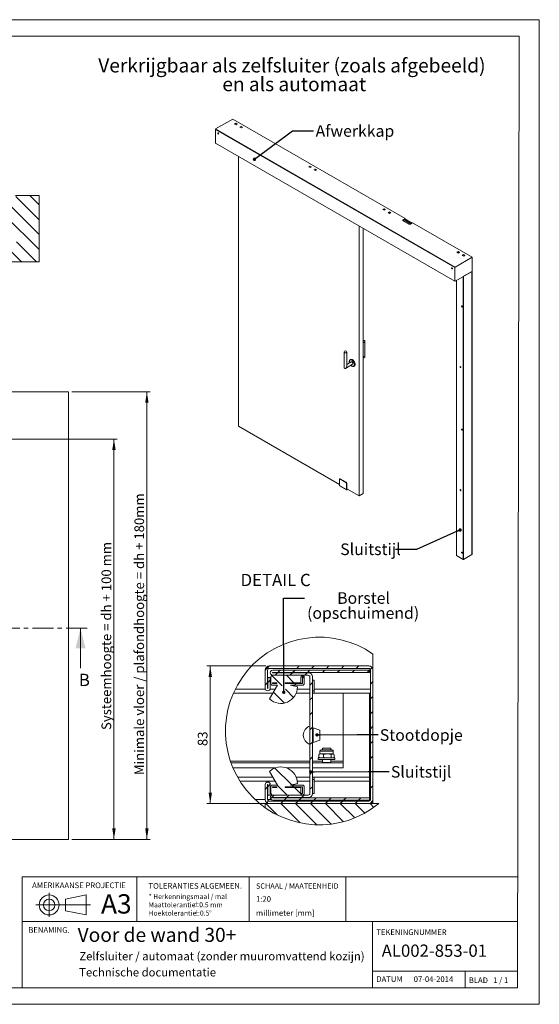
# Model space of a CAD drawing. Units: millimetres. Extents: x 0 to 420, y -6 to 297.
# Drawn here: x 263 to 420, y 0 to 297 of the extents above; entities that cross this region are included whole.
import ezdxf

# ---------------------------------------------------------------- set-up
doc = ezdxf.new("R2010")
doc.units = ezdxf.units.MM
doc.linetypes.add('CENTER', pattern=[10.16, 6.35, -1.27, 1.27, -1.27])
doc.linetypes.add('CENTERX2', pattern=[20.32, 12.7, -2.54, 2.54, -2.54])
doc.styles.add('SLDTEXTSTYLE0', font='TXT', dxfattribs={"width": 0.75})
doc.styles.add('SLDTEXTSTYLE1', font='TXT', dxfattribs={"width": 0.7})
doc.styles.add('SLDTEXTSTYLE2', font='TXT', dxfattribs={"width": 0.616667})
doc.dimstyles.new('SLDDIMSTYLE0', dxfattribs={"dimtxt": 0, "dimasz": 1.016, "dimexe": 0, "dimexo": 0.0625, "dimgap": 0, "dimtad": 0, "dimtih": 1, "dimtoh": 1, "dimdec": 0, "dimrnd": 1e-09, "dimzin": 0, "dimdsep": 46, "dimtxsty": 'Standard', "dimblk1": 'DOT', "dimblk2": 'DOT', "dimsah": 1, "dimcen": 0.09, "dimadec": 0, "dimazin": 0, "dimtfac": 1.016, "dimtdec": 0, "dimtofl": 0, "dimtmove": 0, "dimatfit": 3, "dimldrblk": 'DOT', "dimfxl": 0, "dimfrac": 2, "dimtolj": 1, "dimtzin": 0, "dimarcsym": 0})
doc.dimstyles.new('SLDDIMSTYLE1', dxfattribs={"dimtxt": 2.910417, "dimasz": 3.302, "dimexe": 0, "dimexo": 0.0625, "dimgap": 0.727604, "dimtad": 1, "dimdec": 1, "dimlfac": 20, "dimrnd": 1e-09, "dimzin": 12, "dimdsep": 46, "dimtxsty": 'SLDTEXTSTYLE0', "dimsah": 1, "dimcen": 0.09, "dimadec": 0, "dimazin": 3, "dimtfac": 1, "dimtdec": 1, "dimtofl": 0, "dimtmove": 0, "dimatfit": 3, "dimfxl": 0, "dimfrac": 2, "dimtolj": 1, "dimtzin": 12, "dimarcsym": 0})
doc.dimstyles.new('SLDDIMSTYLE7', dxfattribs={"dimtxt": 2.910417, "dimasz": 3.302, "dimexe": 0, "dimexo": 0.0625, "dimgap": 0.727604, "dimtad": 1, "dimdec": 0, "dimlfac": 2, "dimrnd": 1e-09, "dimzin": 12, "dimdsep": 46, "dimtxsty": 'SLDTEXTSTYLE0', "dimsah": 1, "dimcen": 0.09, "dimadec": 0, "dimazin": 3, "dimtfac": 1, "dimtdec": 0, "dimtofl": 0, "dimtmove": 0, "dimatfit": 3, "dimfxl": 0, "dimfrac": 2, "dimtolj": 1, "dimtzin": 12, "dimarcsym": 0})

# ---------------------------------------------------------------- blocks, each defined once
blk = doc.blocks.new('SW_NOTE_0')
at = {"color": 0, "linetype": 'Continuous', "lineweight": 0, "char_height": 4.2333, "attachment_point": 2, "style": 'SLDTEXTSTYLE0'}
for s, insert in [('Verkrijgbaar als zelfsluiter (zoals afgebeeld)', (58.47, 5.46)), ('en als automaat', (59.18, -0.19))]:
    blk.add_mtext(s, dxfattribs=dict(at, insert=insert))
blk = doc.blocks.new('SW_NOTE_1')
at = {"color": 0, "linetype": 'Continuous', "lineweight": 0, "char_height": 1.5, "attachment_point": 1, "style": 'SLDTEXTSTYLE1'}
for s, insert in [('* Herkenningsmaal / mal', (0, 1.93)), ('Maattolerantie', (0, -0.57)), ('Hoektolerantie', (0, -3.07)), ('%%p', (13.34, -0.57)), ('%%p', (13.55, -3.07)), ('0.5 mm', (15.28, -0.57)), ('0.5', (15.5, -3.07)), ('%%d', (18.28, -3.07))]:
    blk.add_mtext(s, dxfattribs=dict(at, insert=insert))
blk = doc.blocks.new('_DOT')
at = {"color": 0, "linetype": 'ByBlock', "lineweight": -2}
blk.add_line((-0.5, 0), (-1, 0), dxfattribs=at)
at = {"color": 0, "linetype": 'ByBlock', "const_width": 0.5}
blk.add_lwpolyline([(-0.25, 0, 1), (0.25, 0, 1)], format="xyb", close=True, dxfattribs=at)
blk = doc.blocks.new('_D')
at = {"color": 7, "linetype": 'Continuous', "lineweight": 0}
for p, q in [((259.81, 170.51), (292.79, 170.51)), ((291.79, 170.51), (291.79, 49.76)), ((279.06, 49.76), (292.79, 49.76))]:
    blk.add_line(p, q, dxfattribs=at)
for points in [[(291.79, 170.51), (291.28, 167.2), (292.3, 167.2)], [(291.79, 49.76), (292.3, 53.06), (291.28, 53.06)]]:
    blk.add_solid(points, dxfattribs=at)
at = {"color": 7, "linetype": 'Continuous', "lineweight": 0, "insert": (288.04, 82.74, -59.11), "char_height": 2.9104, "attachment_point": 1, "rotation": 90, "style": 'SLDTEXTSTYLE0'}
blk.add_mtext('Systeemhoogte = dh + 100 mm', dxfattribs=at)
blk = doc.blocks.new('_D_1')
at = {"color": 7, "linetype": 'Continuous', "lineweight": 0}
for p, q in [((279.06, 184.76), (302.71, 184.76)), ((301.71, 49.76), (301.71, 184.76)), ((279.06, 49.76), (302.71, 49.76))]:
    blk.add_line(p, q, dxfattribs=at)
for points in [[(301.71, 184.76), (301.21, 181.45), (302.22, 181.45)], [(301.71, 49.76), (302.22, 53.06), (301.21, 53.06)]]:
    blk.add_solid(points, dxfattribs=at)
at = {"color": 7, "linetype": 'Continuous', "lineweight": 0, "insert": (297.96, 69.12, -59.11), "char_height": 2.9104, "attachment_point": 1, "rotation": 90, "style": 'SLDTEXTSTYLE0'}
blk.add_mtext('Minimale vloer / plafondhoogte = dh + 180mm', dxfattribs=at)
blk = doc.blocks.new('SW_HATCH_1')
at = {"color": 0, "linetype": 'Continuous', "lineweight": 0}
for p, q in [((-19.17, 36.28), (-19.69, 35.77)), ((-15.18, 35.78), (-15.48, 35.48)), ((-14.68, 36.28), (-14.98, 35.98)), ((-10.69, 35.78), (-10.99, 35.48)), ((-10.19, 36.28), (-10.49, 35.98)), ((-18.99, 34.33), (-18.62, 33.96)), ((-18.36, 33.7), (-16.73, 32.07)), ((-15.5, 35.46), (-15.8, 35.16)), ((-15.33, 35.16), (-14.99, 34.82)), ((-6.69, 35.3), (-6.99, 35)), ((-145.73, 31.88), (-146.24, 31.37)), ((-141.24, 31.88), (-146.24, 26.88)), ((-137.52, 31.11), (-144.75, 23.88)), ((-129.38, 31.88), (-132.2, 29.07)), ((-124.89, 31.88), (-131.59, 25.18)), ((-120.4, 31.88), (-128.4, 23.88)), ((-115.91, 31.88), (-123.91, 23.88)), ((-111.42, 31.88), (-119.42, 23.88)), ((-108.48, 30.33), (-114.93, 23.88)), ((-13.99, 32.49), (-14.29, 32.19)), ((-6.69, 30.81), (-6.99, 30.51)), ((-136.91, 27.23), (-140.26, 23.88)), ((-13.99, 28), (-14.29, 27.7)), ((-107.87, 26.45), (-110.44, 23.88)), ((-17.74, 24.1), (-15.79, 22.15)), ((-6.69, 26.32), (-6.99, 26.02)), ((-120.42, 22.88), (-120.72, 22.58)), ((-116.06, 21.1), (-115.9, 20.94)), ((-113.79, 23.32), (-112.43, 21.97)), ((-111.8, 22.53), (-112.1, 22.23)), ((-111.55, 22.77), (-111.78, 22.55)), ((-18.98, 20.85), (-18.84, 20.71)), ((-15.54, 21.9), (-15.34, 21.7)), ((-15.19, 21.55), (-14.99, 21.35)), ((-13.99, 23.51), (-14.29, 23.21)), ((-6.69, 21.83), (-6.99, 21.53)), ((-191.21, 19.68), (-186.01, 14.48)), ((-186.72, 19.68), (-183.76, 16.72)), ((-175.89, 19.68), (-155.89, -0.32)), ((-171.4, 19.68), (-151.4, -0.32)), ((-166.91, 19.68), (-146.91, -0.32)), ((-162.42, 19.68), (-142.42, -0.32)), ((-157.93, 19.68), (-137.93, -0.32)), ((-153.44, 19.68), (-137.92, 4.16)), ((-148.95, 19.68), (-138.62, 9.35)), ((-144.46, 19.68), (-136.37, 11.59)), ((-139.97, 19.68), (-134.94, 14.65)), ((-128.11, 19.68), (-111.48, 3.05)), ((-123.62, 19.68), (-111.48, 7.54)), ((-119.13, 19.68), (-111.48, 12.03)), ((-118.18, 20.64), (-118.48, 20.34)), ((-115.7, 20.74), (-114.94, 19.98)), ((-114.34, 19.98), (-114.64, 19.68)), ((-114.64, 19.68), (-111.48, 16.52)), ((-17.51, 19.98), (-17.81, 19.68)), ((-17.81, 19.68), (-2.35, 4.22)), ((-17.11, 20.38), (-17.41, 20.08)), ((-16.79, 20.7), (-17.09, 20.4)), ((-13.02, 19.98), (-13.32, 19.68)), ((-13.32, 19.68), (-3.6, 9.96)), ((-12.62, 20.38), (-12.92, 20.08)), ((-8.53, 19.98), (-8.83, 19.68)), ((-8.83, 19.68), (-4.45, 15.3)), ((-8.13, 20.38), (-8.43, 20.08)), ((-4.34, 19.68), (-2.2, 17.55)), ((3.01, 19.44), (10.07, 12.38)), ((7.26, 19.68), (10.07, 16.87)), ((-191.21, 15.19), (-183.06, 7.05)), ((-180.34, 15.15), (-164.87, -0.32)), ((-178.09, 17.39), (-160.38, -0.32)), ((-130.38, 17.46), (-112.6, -0.32)), ((-19.69, 17.07), (-4.6, 1.98)), ((1.61, 16.36), (10.07, 7.89)), ((-130.18, 12.78), (-117.09, -0.32)), ((-19.69, 12.58), (-6.79, -0.32)), ((-0.23, 13.7), (10.07, 3.4)), ((-191.21, 10.7), (-183.91, 3.4)), ((-179.1, 9.42), (-169.36, -0.32)), ((-132.43, 10.53), (-121.58, -0.32)), ((-191.21, 6.21), (-186.15, 1.16)), ((-133.36, 6.97), (-126.07, -0.32)), ((-19.69, 8.09), (-11.28, -0.32)), ((-178.24, 4.07), (-173.85, -0.32)), ((-19.69, 3.6), (-15.77, -0.32)), ((1.46, 3.03), (4.81, -0.32)), ((3.24, 5.74), (9.3, -0.32)), ((-191.21, 1.72), (-189.17, -0.32)), ((-180.48, 1.83), (-178.34, -0.32)), ((-132.52, 1.65), (-130.56, -0.32)), ((0, 0), (0.32, -0.32))]:
    blk.add_line(p, q, dxfattribs=at)
blk = doc.blocks.new('SW_HATCH_2')
at = {"color": 0, "linetype": 'Continuous', "lineweight": 0}
for p, q in [((0, 0), (-1.29, -1.29)), ((8.98, 0), (8.23, -0.75)), ((13.47, 0), (12.72, -0.75)), ((17.96, 0), (17.21, -0.75)), ((22.45, 0), (21.7, -0.75)), ((26.94, 0), (26.19, -0.75)), ((0.7, -2.88), (3.82, -6)), ((2.44, -2.05), (1.69, -2.8)), ((3.24, -1.25), (2.49, -2)), ((3.82, -0.67), (3.74, -0.75)), ((5.11, -2.8), (7.36, -5.05)), ((6.93, -2.05), (6.18, -2.8)), ((7.73, -1.25), (6.98, -2)), ((9.6, -2.8), (10.46, -3.66)), ((11.42, -2.05), (10.67, -2.8)), ((12.22, -1.25), (11.47, -2)), ((16.71, -1.25), (15.96, -2)), ((21.2, -1.25), (20.45, -2)), ((25.69, -1.25), (24.94, -2)), ((30.18, -1.25), (29.43, -2)), ((30.95, -0.48), (30.41, -1.02)), ((-0.54, -5.03), (-1.29, -5.78)), ((0.26, -4.23), (-0.49, -4.98)), ((7.61, -5.3), (8.11, -5.8)), ((12.96, -5), (12.21, -5.75)), ((31.21, -4.71), (30.46, -5.46)), ((1.22, -7.89), (4.52, -11.19)), ((4.82, -7), (7.31, -9.49)), ((12.96, -9.49), (12.21, -10.24)), ((31.21, -9.2), (30.46, -9.95)), ((12.96, -13.98), (12.21, -14.73)), ((31.21, -13.69), (30.46, -14.44)), ((12.96, -18.47), (12.21, -19.22)), ((31.21, -18.18), (30.46, -18.93)), ((12.96, -22.96), (12.21, -23.71)), ((31.21, -22.67), (30.46, -23.42)), ((12.96, -27.45), (12.21, -28.2)), ((31.21, -27.16), (30.46, -27.91)), ((1.67, -30.78), (6.74, -35.86)), ((12.47, -32.43), (12.21, -32.69)), ((-0.54, -36.46), (-1.29, -37.21)), ((0.26, -35.66), (-0.49, -36.41)), ((0.48, -38.58), (0.83, -38.93)), ((2.34, -35.95), (5.34, -38.95)), ((6.83, -35.95), (7.33, -36.45)), ((7.58, -36.7), (9.83, -38.95)), ((12.96, -36.43), (12.21, -37.18)), ((31.21, -36.14), (30.46, -36.89)), ((-1.09, -41.5), (2.31, -44.89)), ((-0.28, -40.69), (-0.82, -41.23)), ((1.46, -38.95), (0.31, -40.1)), ((4.15, -40.75), (3.4, -41.5)), ((3.4, -41.5), (9.22, -47.32)), ((5.15, -39.75), (4.4, -40.5)), ((5.95, -38.95), (5.2, -39.7)), ((8.64, -40.75), (7.89, -41.5)), ((7.89, -41.5), (14.31, -47.91)), ((9.64, -39.75), (8.89, -40.5)), ((10.44, -38.95), (9.69, -39.7)), ((13.13, -40.75), (12.38, -41.5)), ((12.38, -41.5), (18.58, -47.7)), ((14.13, -39.75), (13.38, -40.5)), ((17.62, -40.75), (16.87, -41.5)), ((16.87, -41.5), (22.34, -46.97)), ((18.62, -39.75), (17.87, -40.5)), ((22.11, -40.75), (21.36, -41.5)), ((21.36, -41.5), (25.7, -45.84)), ((23.11, -39.75), (22.36, -40.5)), ((26.6, -40.75), (25.85, -41.5)), ((25.85, -41.5), (28.74, -44.39)), ((27.6, -39.75), (26.85, -40.5)), ((30.34, -41.5), (31.5, -42.65)), ((31.12, -40.72), (30.43, -41.41))]:
    blk.add_line(p, q, dxfattribs=at)
blk = doc.blocks.new('_D_12')
at = {"color": 7, "linetype": 'Continuous', "lineweight": 0}
for p, q in [((337.61, 102.05), (319.82, 102.05)), ((320.82, 102.05), (320.82, 60.55)), ((336.36, 60.55), (319.82, 60.55))]:
    blk.add_line(p, q, dxfattribs=at)
for points in [[(320.82, 102.05), (320.32, 98.75), (321.33, 98.75)], [(320.82, 60.55), (321.33, 63.85), (320.32, 63.85)]]:
    blk.add_solid(points, dxfattribs=at)
at = {"color": 7, "linetype": 'Continuous', "lineweight": 0, "insert": (317.07, 77.89, 993.39), "char_height": 2.91, "attachment_point": 1, "rotation": 90, "style": 'SLDTEXTSTYLE0'}
blk.add_mtext('83', dxfattribs=at)
blk = doc.blocks.new('SW_NOTE_5')
at = {"color": 0, "linetype": 'Continuous', "lineweight": 0, "char_height": 3.5, "attachment_point": 2, "style": 'SLDTEXTSTYLE0'}
for s, insert in [('Borstel', (17.78, 1.76)), ('(opschuimend)', (17.64, -2.76))]:
    blk.add_mtext(s, dxfattribs=dict(at, insert=insert))

msp = doc.modelspace()

# ---------------------------------------------------------------- linework, layer by layer
at = {"color": 7, "linetype": 'Continuous', "lineweight": 0}
for p, q in [((420.0003, 296.9972), (-0.0072, 296.9972)), ((420.0003, 296.9972), (420.0003, 0.0005)), ((413.9178, 291.9972), (6.0928, 291.9972)), ((413.9178, 291.9972), (413.4455, 5.0005)), ((281.701, 101.4249), (281.701, 113.4249)), ((380.9584, 38.4428), (264.0801, 38.4428)), ((264.0801, 38.4428), (264.0801, 4.9427)), ((298.6648, 38.4428), (298.6648, 25.0005)), ((332.5377, 38.385), (332.5377, 24.9428)), ((361.6697, 38.4428), (361.6697, 25.0005)), ((413.5005, 38.4428), (380.9584, 38.4428)), ((283.3775, 32.9797), (277.2318, 31.7116)), ((283.3775, 32.9797), (283.3775, 26.9673)), ((272.2465, 29.9735), (268.2192, 29.9735)), ((277.2318, 31.7116), (277.2318, 28.2354)), ((283.3775, 26.9673), (277.2318, 28.2354)), ((413.4784, 25.0005), (264.0801, 25.0005)), ((369.6793, 25.0005), (369.6793, 5.0005)), ((413.4537, 10.0005), (369.6793, 10.0005)), ((397.6793, 10.0005), (397.6793, 5.0005)), ((413.4455, 5.0005), (6.0928, 5.0005)), ((420.0003, 0.0005), (-0.0072, 0.0005))]:
    msp.add_line(p, q, dxfattribs=at)
at = {"color": 7, "linetype": 'Continuous', "lineweight": 15}
for p, q in [((327.6234, 267.0132), (322.4486, 264.0259)), ((379.5475, 237.038), (327.6234, 267.0132)), ((328.5394, 265.7422), (328.1698, 265.5288)), ((328.1698, 265.5288), (328.5876, 265.2876)), ((328.6076, 265.2991), (328.2039, 265.5322)), ((328.5394, 265.6865), (328.238, 265.5125)), ((328.9572, 265.501), (328.5394, 265.7422)), ((328.5394, 265.6865), (328.5394, 265.7422)), ((328.909, 265.4731), (328.5394, 265.6865)), ((328.5876, 265.2876), (328.9572, 265.501)), ((330.1465, 264.8145), (329.7768, 264.6011)), ((329.7768, 264.6011), (330.1947, 264.3599)), ((330.2146, 264.3714), (329.8109, 264.6044)), ((330.1465, 264.7588), (329.845, 264.5848)), ((330.5643, 264.5732), (330.1465, 264.8145)), ((330.1465, 264.7588), (330.1465, 264.8145)), ((330.5161, 264.5454), (330.1465, 264.7588)), ((330.1947, 264.3599), (330.5643, 264.5732)), ((322.3683, 263.8867), (394.5253, 222.2313)), ((322.3683, 263.8867), (322.3683, 259.7112)), ((322.4486, 264.0259), (394.6057, 222.3705)), ((322.3683, 259.7112), (322.3924, 259.6973)), ((322.3924, 259.7901), (322.3924, 259.6973)), ((322.3924, 259.7901), (394.5253, 218.1486)), ((322.4395, 259.7245), (322.3924, 259.6973)), ((322.4159, 259.7381), (394.5489, 218.0966)), ((329.3429, 174.3459), (329.3429, 255.7392)), ((350.5079, 252.6333), (350.8775, 252.8467)), ((350.9258, 252.3921), (350.5079, 252.6333)), ((350.9457, 252.4036), (350.542, 252.6366)), ((350.5761, 252.617), (350.8775, 252.791)), ((350.8775, 252.8467), (351.2954, 252.6054)), ((350.8775, 252.791), (350.8775, 252.8467)), ((350.8775, 252.791), (351.2472, 252.5776)), ((351.2954, 252.6054), (350.9258, 252.3921)), ((352.115, 251.7055), (352.4846, 251.9189)), ((352.5328, 251.4643), (352.115, 251.7055)), ((352.5528, 251.4759), (352.1491, 251.7089)), ((352.1832, 251.6892), (352.4846, 251.8632)), ((352.4846, 251.9189), (352.9024, 251.6777)), ((352.4846, 251.8632), (352.4846, 251.9189)), ((352.4846, 251.8632), (352.8542, 251.6499)), ((352.9024, 251.6777), (352.5328, 251.4643)), ((269.2285, 243.9476), (262.0653, 243.9476)), ((269.2285, 223.9476), (269.2285, 243.9476)), ((373.2157, 239.9511), (372.8461, 239.7377)), ((372.8461, 239.7377), (373.2639, 239.4965)), ((373.2839, 239.508), (372.8802, 239.7411)), ((373.2157, 239.8954), (372.9143, 239.7214)), ((373.6335, 239.7099), (373.2157, 239.9511)), ((373.2157, 239.8954), (373.2157, 239.9511)), ((373.5853, 239.6821), (373.2157, 239.8954)), ((373.2639, 239.4965), (373.6335, 239.7099)), ((374.8228, 239.0234), (374.4531, 238.81)), ((374.4531, 238.81), (374.871, 238.5688)), ((374.8909, 238.5803), (374.4872, 238.8134)), ((374.8228, 238.9677), (374.5213, 238.7937)), ((375.2406, 238.7822), (374.8228, 239.0234)), ((374.8228, 238.9677), (374.8228, 239.0234)), ((375.1924, 238.7543), (374.8228, 238.9677)), ((374.871, 238.5688), (375.2406, 238.7822)), ((365.6625, 234.7723), (365.6625, 153.3791)), ((378.969, 236.5741), (378.8419, 236.5008)), ((378.969, 236.6298), (378.8437, 236.5575)), ((379.5475, 237.038), (378.9047, 236.6669)), ((379.5475, 236.9823), (378.9047, 236.6113)), ((378.9047, 236.6113), (378.9047, 236.6669)), ((378.9047, 236.4443), (380.7689, 235.3681)), ((378.969, 236.5741), (378.969, 236.6298)), ((381.2189, 235.5536), (379.3547, 236.6298)), ((379.3547, 236.5741), (379.3547, 236.6298)), ((381.2189, 235.498), (379.3547, 236.5741)), ((381.686, 235.6749), (379.4844, 236.9459)), ((379.5475, 236.9823), (379.5475, 237.038)), ((381.1546, 235.3681), (381.7974, 235.7392)), ((381.2189, 235.498), (381.2189, 235.5536)), ((399.7804, 225.3578), (381.7974, 235.7392)), ((366.9482, 234.0301), (366.9482, 154.1213)), ((395.1842, 226.8422), (395.5538, 227.0556)), ((395.6021, 226.601), (395.1842, 226.8422)), ((395.622, 226.6125), (395.2183, 226.8456)), ((395.2524, 226.8259), (395.5538, 226.9999)), ((395.5538, 227.0556), (395.9717, 226.8144)), ((395.5538, 226.9999), (395.5538, 227.0556)), ((395.5538, 226.9999), (395.9235, 226.7865)), ((395.9717, 226.8144), (395.6021, 226.601)), ((396.7913, 225.9145), (397.1609, 226.1278)), ((397.2091, 225.6732), (396.7913, 225.9145)), ((397.2291, 225.6848), (396.8254, 225.9178)), ((396.8595, 225.8982), (397.1609, 226.0722)), ((397.1609, 226.1278), (397.5787, 225.8866)), ((397.1609, 226.0722), (397.1609, 226.1278)), ((397.1609, 226.0722), (397.5305, 225.8588)), ((397.5787, 225.8866), (397.2091, 225.6732)), ((259.2969, 223.9476), (269.2285, 223.9476)), ((394.6057, 222.3705), (399.7804, 225.3578)), ((399.7804, 225.3578), (399.7804, 221.0895)), ((394.5253, 218.1486), (394.5253, 222.2313)), ((399.7804, 221.0895), (394.6057, 218.1022)), ((399.684, 221.0339), (397.177, 219.5866)), ((399.684, 135.6682), (399.684, 221.0339)), ((399.7173, 135.7146), (399.7173, 221.0531)), ((395.0545, 218.3613), (395.0545, 135.3806)), ((397.177, 219.5866), (397.177, 134.221)), ((367.4537, 195.2128), (367.4537, 199.9028)), ((361.1715, 196.7485), (361.1715, 192.0585)), ((361.9897, 192.5309), (361.9897, 196.7485)), ((361.5805, 191.8223), (363.7136, 193.0537)), ((363.3045, 193.7623), (361.9897, 193.0032)), ((363.0676, 194.4627), (362.9448, 194.3731)), ((366.9482, 194.921), (367.4537, 195.2128)), ((364.0627, 192.4367), (364.2016, 192.4982)), ((128.0621, 184.7562), (278.0621, 184.7562)), ((278.0621, 184.7562), (278.0621, 49.7562)), ((359.756, 156.7888), (329.3429, 174.3459)), ((359.756, 158.3737), (359.756, 156.5179)), ((359.8995, 158.5334), (359.8031, 158.4778)), ((360.0131, 158.5222), (359.9167, 158.4665)), ((361.6845, 157.446), (359.9167, 158.4665)), ((361.7809, 157.5017), (360.0131, 158.5222)), ((361.6845, 157.446), (361.7809, 157.5017)), ((361.8452, 155.3119), (359.756, 156.5179)), ((359.8031, 156.4139), (361.8923, 155.2078)), ((361.9416, 157.2233), (361.8452, 157.1677)), ((361.8452, 157.1677), (361.8452, 155.3119)), ((361.8452, 155.3119), (361.9416, 155.3675)), ((361.9416, 157.2233), (361.9416, 155.3675)), ((365.6625, 153.3791), (361.9416, 155.5271)), ((362.0059, 155.3304), (362.1441, 155.4102)), ((362.0059, 155.2191), (362.2405, 155.3545)), ((362.0059, 155.3304), (362.0059, 155.2191)), ((366.9482, 154.1213), (365.6625, 153.3791)), ((395.0878, 135.3343), (397.0163, 134.221)), ((397.177, 134.221), (399.684, 135.6682)), ((369.8645, 100.8029), (369.8645, 105.6562)), ((368.6145, 102.0529), (338.6145, 102.0529)), ((368.6145, 101.3029), (338.6145, 101.3029)), ((337.3645, 100.8029), (337.3645, 95.3279)), ((338.1145, 100.8029), (338.1145, 95.3279)), ((338.1645, 98.5529), (338.1645, 95.3279)), ((338.1645, 98.5529), (338.9145, 98.5529)), ((338.9145, 98.5529), (338.9145, 95.3279)), ((339.1146, 98.7529), (339.1146, 96.7529)), ((348.6145, 99.2529), (339.6145, 99.2529)), ((339.6396, 100.8029), (368.8646, 100.8029)), ((339.6396, 100.0529), (368.8646, 100.0529)), ((350.3645, 100.0029), (339.6396, 100.0029)), ((350.3645, 99.2529), (339.6396, 99.2529)), ((348.6145, 98.7529), (348.1145, 98.7529)), ((348.1145, 97.0029), (348.1145, 98.7529)), ((348.6145, 96.7529), (348.6145, 98.7529)), ((349.1146, 96.7529), (349.1146, 98.7529)), ((350.8645, 98.7529), (350.8645, 63.6029)), ((351.6146, 98.7529), (351.6146, 63.6029)), ((368.8646, 100.8029), (368.8646, 100.0529)), ((369.1145, 61.8029), (369.1145, 100.8029)), ((369.8645, 61.8029), (369.8645, 100.8029)), ((341.0759, 96.2529), (338.686, 92.1135)), ((339.6145, 97.0029), (340.8646, 97.0029)), ((339.6145, 97.0029), (339.6145, 96.7529)), ((339.6145, 96.7529), (340.8646, 96.7529)), ((339.6145, 96.2529), (341.0759, 96.2529)), ((340.8646, 97.0029), (340.8646, 96.7529)), ((343.3646, 97.0029), (348.1145, 97.0029)), ((343.3646, 96.7529), (343.3646, 97.0029)), ((343.3646, 96.7529), (348.6145, 96.7529)), ((347.1145, 95.7521), (344.9879, 96.2529)), ((344.9879, 96.2529), (348.6145, 96.2529)), ((352.1145, 97.8029), (351.6146, 97.8029)), ((352.1145, 97.8029), (352.1145, 95.0529)), ((352.1145, 95.0529), (369.1145, 95.0529)), ((352.1145, 93.8029), (352.1145, 95.0529)), ((327.7811, 93.8029), (339.6614, 93.8029)), ((346.7186, 93.8029), (350.8645, 93.8029)), ((352.1145, 94.5529), (351.6146, 94.5529)), ((351.6146, 93.8029), (352.1145, 93.8029)), ((352.1145, 93.8029), (369.1145, 93.8029)), ((360.8645, 93.8029), (360.8645, 73.3029)), ((368.8646, 93.8029), (368.8646, 68.5529)), ((353.8645, 82.6779), (351.8645, 83.4279)), ((351.8645, 78.9279), (351.8645, 83.4279)), ((351.8645, 82.1779), (351.6146, 82.1779)), ((353.8645, 79.6779), (353.8645, 82.6779)), ((351.6146, 80.1779), (351.8645, 80.1779)), ((351.8645, 78.9279), (353.8645, 79.6779)), ((354.6145, 77.3029), (354.6145, 76.8029)), ((356.2371, 77.3029), (354.6145, 77.3029)), ((357.1145, 77.3029), (356.2371, 77.3029)), ((357.1145, 76.8029), (357.1145, 77.3029)), ((353.3645, 74.3029), (353.3645, 73.8029)), ((353.3645, 74.3029), (358.3645, 74.3029)), ((353.5748, 74.4815), (353.5748, 75.3492)), ((353.8645, 75.5279), (353.6994, 75.4325)), ((353.6994, 74.3982), (353.8645, 74.3029)), ((353.8645, 76.3779), (353.8645, 75.5279)), ((354.2773, 75.5279), (353.8645, 75.5279)), ((356.1248, 75.5279), (354.2773, 75.5279)), ((354.98, 75.3492), (354.2773, 75.5279)), ((354.98, 74.4815), (354.2773, 74.3029)), ((354.2895, 76.8029), (357.3194, 76.8029)), ((354.98, 74.4815), (354.98, 75.3492)), ((357.2697, 75.3492), (356.1248, 75.5279)), ((357.712, 75.5279), (356.1248, 75.5279)), ((357.2697, 74.4815), (356.1248, 74.3029)), ((357.2697, 74.4815), (357.2697, 75.3492)), ((357.3194, 76.8029), (357.4395, 76.8029)), ((357.712, 75.5279), (357.8645, 75.5279)), ((357.8645, 75.5279), (357.8645, 76.3779)), ((358.0297, 75.4325), (357.8645, 75.5279)), ((357.8645, 74.3029), (358.0297, 74.3982)), ((358.0216, 74.4137), (358.1543, 74.4815)), ((358.1543, 74.4815), (358.1543, 75.3492)), ((358.3645, 73.8029), (358.3645, 74.3029)), ((350.8645, 72.8029), (327.0824, 72.8029)), ((340.4086, 71.3029), (327.6739, 71.3029)), ((350.8645, 71.3029), (343.8204, 71.3029)), ((360.8645, 72.8029), (351.6146, 72.8029)), ((360.8645, 71.3029), (351.6146, 71.3029)), ((353.3645, 73.8029), (358.3645, 73.8029)), ((354.6145, 73.8029), (354.6145, 72.9221)), ((357.1145, 72.9221), (357.1145, 73.8029)), ((360.8645, 72.8029), (360.8645, 73.3029)), ((360.8645, 71.3029), (360.8645, 72.8029)), ((339.6614, 68.5529), (329.0304, 68.5529)), ((338.686, 70.2423), (341.0759, 66.1029)), ((350.8645, 68.5529), (346.7186, 68.5529)), ((352.1145, 68.5529), (351.6146, 68.5529)), ((368.8646, 68.5529), (352.1145, 68.5529)), ((352.1145, 67.3029), (352.1145, 68.5529)), ((368.8646, 68.5529), (368.8646, 67.3029)), ((337.3645, 66.2779), (337.3645, 61.8029)), ((338.1145, 66.2779), (338.1145, 61.8029)), ((338.1645, 66.2779), (338.1645, 63.0529)), ((338.9145, 66.2779), (338.9145, 63.0529)), ((339.1146, 65.6029), (339.1146, 63.6029)), ((341.0759, 66.1029), (339.6145, 66.1029)), ((340.8646, 65.6029), (339.6145, 65.6029)), ((339.6145, 65.6029), (339.6145, 65.3529)), ((340.8646, 65.3529), (339.6145, 65.3529)), ((340.8646, 65.6029), (340.8646, 65.3529)), ((348.6145, 65.6029), (343.3646, 65.6029)), ((343.3646, 65.3529), (343.3646, 65.6029)), ((348.1145, 65.3529), (343.3646, 65.3529)), ((344.9879, 66.1029), (347.1145, 66.6036)), ((348.6145, 66.1029), (344.9879, 66.1029)), ((348.1145, 63.6029), (348.1145, 65.3529)), ((348.6145, 63.6029), (348.6145, 65.6029)), ((349.1146, 63.6029), (349.1146, 65.6029)), ((351.6146, 67.8029), (352.1145, 67.8029)), ((368.8646, 67.3029), (352.1145, 67.3029)), ((352.1145, 63.5529), (352.1145, 67.3029)), ((368.8646, 62.3029), (368.8646, 67.3029)), ((338.9145, 63.0529), (338.1645, 63.0529)), ((339.6145, 63.1029), (348.6145, 63.1029)), ((339.6396, 63.1029), (350.3645, 63.1029)), ((348.1145, 63.6029), (348.6145, 63.6029)), ((351.6135, 63.5529), (352.1145, 63.5529)), ((337.3645, 60.5529), (335.7413, 60.5529)), ((337.3645, 60.5529), (337.3645, 59.3159)), ((371.6501, 60.5529), (337.3645, 60.5529)), ((338.6145, 61.3029), (368.6145, 61.3029)), ((338.6145, 60.5529), (368.6145, 60.5529)), ((339.6396, 62.3529), (350.3645, 62.3529)), ((368.8646, 62.3029), (339.6396, 62.3029)), ((368.8646, 61.5529), (339.6396, 61.5529)), ((368.8646, 62.3029), (368.8646, 61.5529)), ((368.8646, 61.5529), (368.8646, 61.3699)), ((368.8646, 60.5781), (368.8646, 60.5529)), ((369.1145, 60.6572), (369.1145, 60.5529)), ((369.8645, 60.5529), (369.8645, 61.8029)), ((258.8121, 49.7562), (278.0621, 49.7562))]:
    msp.add_line(p, q, dxfattribs=at)
at = {"color": 8, "linetype": 'Continuous', "lineweight": 15}
for p, q in [((381.6528, 235.6557), (379.4511, 236.9267)), ((395.0878, 218.3805), (395.0878, 135.3343)), ((397.0163, 219.4938), (397.0163, 134.221)), ((362.0059, 155.3304), (361.9416, 155.3675)), ((328.3665, 95.0529), (337.4149, 95.0529)), ((338.8641, 95.0529), (340.3831, 95.0529)), ((347.0653, 95.0529), (350.8645, 95.0529)), ((353.8645, 76.3779), (357.712, 76.3779)), ((357.712, 76.3779), (357.8645, 76.3779)), ((350.8645, 73.3029), (326.9069, 73.3029)), ((354.6145, 73.3029), (351.6146, 73.3029)), ((354.6145, 72.9221), (356.2371, 72.9221)), ((356.2371, 72.9221), (357.1145, 72.9221)), ((360.8645, 73.3029), (357.1145, 73.3029)), ((340.3831, 67.3029), (329.7765, 67.3029)), ((350.8645, 67.3029), (347.0653, 67.3029)), ((337.3645, 61.8029), (334.3182, 61.8029)), ((339.0694, 61.8029), (338.1145, 61.8029))]:
    msp.add_line(p, q, dxfattribs=at)
at = {"color": 7, "linetype": 'CENTER', "lineweight": 0}
msp.add_line((283.701, 113.4249), (120.8234, 113.4249), dxfattribs=at)
at = {"color": 7, "linetype": 'CENTERX2', "lineweight": 0}
for p, q in [((272.2465, 26.3704), (272.2465, 33.5766)), ((272.2465, 29.9735), (283.3775, 29.9735)), ((283.3775, 29.9735), (284.7245, 29.9735))]:
    msp.add_line(p, q, dxfattribs=at)
at = {"color": 7, "linetype": 'Continuous', "lineweight": 15, "flags": 128}
for points in [[(323.22, 262.5321), (323.2603, 262.5158), (323.297, 262.5151), (323.3268, 262.5298), (323.3472, 262.5588), (323.3562, 262.5994), (323.3532, 262.648), (323.3383, 262.7004), (323.3129, 262.7518), (323.2793, 262.7977), (323.2404, 262.834), (323.1997, 262.8575), (323.1608, 262.8661), (323.1271, 262.8591), (323.1017, 262.837), (323.0869, 262.8018), (323.0838, 262.7567), (323.0929, 262.7056), (323.1132, 262.6531), (323.1431, 262.6039), (323.1798, 262.5623), (323.22, 262.5321)], [(323.1506, 262.8657), (323.1499, 262.8648), (323.1351, 262.8296), (323.132, 262.7845), (323.1411, 262.7334), (323.1614, 262.6809), (323.1913, 262.6317), (323.228, 262.5901), (323.2682, 262.5599)], [(323.3205, 262.6875), (323.3148, 262.726), (323.2985, 262.7658), (323.2737, 262.8017), (323.2439, 262.8287), (323.213, 262.8432), (323.1853, 262.8433), (323.1644, 262.8289), (323.1532, 262.802), (323.1532, 262.7662), (323.1644, 262.7263), (323.1853, 262.6878), (323.213, 262.6558), (323.2439, 262.6347), (323.2737, 262.6273), (323.2985, 262.6346), (323.3148, 262.6556), (323.3205, 262.6875)], [(323.2682, 262.5599), (323.3085, 262.5437), (323.3377, 262.5417)], [(393.6736, 222.1756), (393.6333, 222.1918), (393.5966, 222.1926), (393.5668, 222.1778), (393.5464, 222.1489), (393.5374, 222.1083), (393.5404, 222.0596), (393.5553, 222.0073), (393.5807, 221.9558), (393.6143, 221.9099), (393.6532, 221.8736), (393.6939, 221.8501), (393.7328, 221.8415), (393.7665, 221.8486), (393.7919, 221.8707), (393.8068, 221.9059), (393.8098, 221.951), (393.8007, 222.0021), (393.7804, 222.0545), (393.7505, 222.1037), (393.7138, 222.1453), (393.6736, 222.1756)], [(393.6042, 222.1938), (393.6035, 222.1928), (393.5886, 222.1577), (393.5856, 222.1125), (393.5946, 222.0614), (393.615, 222.009), (393.6448, 221.9598), (393.6815, 221.9182), (393.7218, 221.8879)], [(393.7404, 222.1168), (393.7352, 222.1157), (393.7143, 222.1013), (393.7031, 222.0743), (393.7031, 222.0385), (393.7143, 221.9987), (393.7352, 221.9602), (393.763, 221.9282), (393.7939, 221.9071), (393.8059, 221.9024)], [(393.7218, 221.8879), (393.7621, 221.8717), (393.7912, 221.8697)], [(396.8395, 210.4098), (396.8338, 210.4568), (396.8171, 210.5063), (396.7911, 210.5538), (396.7579, 210.5951), (396.7205, 210.6265), (396.6823, 210.6453), (396.6466, 210.6497), (396.6167, 210.6394), (396.5951, 210.6153), (396.5838, 210.5795), (396.5838, 210.5353), (396.5951, 210.4865), (396.6167, 210.4374), (396.6466, 210.3925), (396.6823, 210.3558), (396.7205, 210.3304), (396.7579, 210.3187), (396.7911, 210.3217), (396.8171, 210.339), (396.8338, 210.3693), (396.8395, 210.4098)], [(396.6474, 210.6497), (396.6363, 210.6265), (396.6306, 210.5861)], [(396.6306, 210.5861), (396.6363, 210.539), (396.6529, 210.4895), (396.679, 210.442), (396.7122, 210.4007), (396.7495, 210.3693), (396.7877, 210.3506), (396.8227, 210.3461)], [(396.6627, 210.6046), (396.6684, 210.6451), (396.6696, 210.6484)], [(367.4522, 199.9226), (367.4525, 199.9208), (367.4504, 199.873), (367.4317, 199.8265), (367.3971, 199.783), (367.3481, 199.7445), (367.2867, 199.7125), (367.2154, 199.6882), (367.1371, 199.6728), (367.0549, 199.6668), (366.9724, 199.6704), (366.9482, 199.6733)], [(361.1729, 196.7682), (361.1727, 196.7306), (361.1873, 196.6836), (361.218, 196.6392), (361.2635, 196.5993), (361.3221, 196.5655), (361.3912, 196.5392), (361.468, 196.5215), (361.5495, 196.5131), (361.6323, 196.5143), (361.7129, 196.5251), (361.7881, 196.545), (361.8548, 196.5733), (361.9103, 196.6088), (361.9523, 196.6499), (361.9791, 196.6952), (361.9895, 196.7426), (361.9882, 196.7682)], [(362.9448, 194.3731), (362.9455, 194.3736), (362.9587, 194.3828)], [(363.0676, 194.4627), (363.0769, 194.4693), (363.1452, 194.5064), (363.2209, 194.5295), (363.3028, 194.5381), (363.39, 194.5321), (363.481, 194.5116), (363.5747, 194.477), (363.6698, 194.4286)], [(363.509, 193.742), (363.5673, 193.7015), (363.6231, 193.6491), (363.6743, 193.5867), (363.7187, 193.5171), (363.7545, 193.4429), (363.7803, 193.3674), (363.795, 193.2935), (363.7979, 193.2243), (363.7891, 193.1626), (363.7688, 193.1109), (363.7378, 193.0714), (363.7136, 193.0537)], [(363.6698, 194.4286), (363.7648, 194.3672), (363.8585, 194.2937), (363.9495, 194.209), (364.0367, 194.1144), (364.1186, 194.0112), (364.1943, 193.9008), (364.2626, 193.7848), (364.3226, 193.6648), (364.3734, 193.5425), (364.4144, 193.4196), (364.4449, 193.2979), (364.4645, 193.179), (364.4729, 193.0646), (364.4701, 192.9563), (364.4561, 192.8557), (364.431, 192.7641), (364.3952, 192.6829), (364.3492, 192.6132), (364.2937, 192.5559), (364.2295, 192.5119), (364.2016, 192.4982)], [(364.0777, 192.4437), (364.0636, 192.4371), (364.0627, 192.4367)], [(396.3574, 192.1304), (396.3517, 192.1774), (396.335, 192.2269), (396.309, 192.2744), (396.2758, 192.3157), (396.2384, 192.3471), (396.2002, 192.3658), (396.1645, 192.3703), (396.1346, 192.36), (396.113, 192.3359), (396.1017, 192.3001), (396.1017, 192.2558), (396.113, 192.207), (396.1346, 192.158), (396.1645, 192.1131), (396.2002, 192.0764), (396.2384, 192.051), (396.2758, 192.0393), (396.309, 192.0422), (396.335, 192.0596), (396.3517, 192.0899), (396.3574, 192.1304)], [(396.1653, 192.3703), (396.1542, 192.3471), (396.1485, 192.3066)], [(396.1485, 192.3066), (396.1542, 192.2596), (396.1708, 192.2101), (396.1969, 192.1626), (396.23, 192.1213), (396.2674, 192.0899), (396.3056, 192.0712), (396.3406, 192.0667)], [(396.1806, 192.3252), (396.1863, 192.3656), (396.1874, 192.369)], [(396.8395, 173.2943), (396.8338, 173.3413), (396.8171, 173.3908), (396.7911, 173.4383), (396.7579, 173.4796), (396.7205, 173.511), (396.6823, 173.5298), (396.6466, 173.5342), (396.6167, 173.5239), (396.5951, 173.4998), (396.5838, 173.464), (396.5838, 173.4198), (396.5951, 173.371), (396.6167, 173.3219), (396.6466, 173.277), (396.6823, 173.2403), (396.7205, 173.2149), (396.7579, 173.2032), (396.7911, 173.2062), (396.8171, 173.2236), (396.8338, 173.2538), (396.8395, 173.2943)], [(396.6474, 173.5343), (396.6363, 173.511), (396.6306, 173.4706)], [(396.6306, 173.4706), (396.6363, 173.4235), (396.6529, 173.374), (396.679, 173.3265), (396.7122, 173.2853), (396.7495, 173.2538), (396.7877, 173.2351), (396.8227, 173.2306)], [(396.6627, 173.4891), (396.6684, 173.5296), (396.6696, 173.533)], [(396.3574, 155.0149), (396.3517, 155.0619), (396.335, 155.1114), (396.309, 155.1589), (396.2758, 155.2002), (396.2384, 155.2316), (396.2002, 155.2503), (396.1645, 155.2548), (396.1346, 155.2445), (396.113, 155.2204), (396.1017, 155.1846), (396.1017, 155.1403), (396.113, 155.0915), (396.1346, 155.0425), (396.1645, 154.9976), (396.2002, 154.9609), (396.2384, 154.9355), (396.2758, 154.9238), (396.309, 154.9267), (396.335, 154.9441), (396.3517, 154.9744), (396.3574, 155.0149)], [(396.1653, 155.2548), (396.1542, 155.2316), (396.1485, 155.1911)], [(396.1485, 155.1911), (396.1542, 155.1441), (396.1708, 155.0946), (396.1969, 155.0471), (396.23, 155.0058), (396.2674, 154.9744), (396.3056, 154.9557), (396.3406, 154.9512)], [(396.1806, 155.2097), (396.1863, 155.2502), (396.1874, 155.2535)], [(396.8395, 136.1788), (396.8338, 136.2259), (396.8171, 136.2753), (396.7911, 136.3228), (396.7579, 136.3641), (396.7205, 136.3955), (396.6823, 136.4143), (396.6466, 136.4187), (396.6167, 136.4084), (396.5951, 136.3843), (396.5838, 136.3485), (396.5838, 136.3043), (396.5951, 136.2555), (396.6167, 136.2064), (396.6466, 136.1616), (396.6823, 136.1248), (396.7205, 136.0994), (396.7579, 136.0877), (396.7911, 136.0907), (396.8171, 136.1081), (396.8338, 136.1383), (396.8395, 136.1788)], [(396.6474, 136.4188), (396.6363, 136.3955), (396.6306, 136.3551)], [(396.6306, 136.3551), (396.6363, 136.308), (396.6529, 136.2585), (396.679, 136.2111), (396.7122, 136.1698), (396.7495, 136.1383), (396.7877, 136.1196), (396.8227, 136.1151)], [(396.6627, 136.3736), (396.6684, 136.4141), (396.6696, 136.4175)], [(354.6145, 72.9221), (354.6114, 72.8584), (354.6035, 72.8029)], [(357.1255, 72.8029), (357.1177, 72.8584), (357.1145, 72.9221)]]:
    msp.add_lwpolyline(points, dxfattribs=at)
at = {"color": 8, "linetype": 'Continuous', "lineweight": 15, "flags": 128}
for points in [[(363.509, 192.5303), (363.6024, 192.4831), (363.6944, 192.4498), (363.7836, 192.4311), (363.8686, 192.4272), (363.9482, 192.4381), (364.0211, 192.4638), (364.0862, 192.5038), (364.1426, 192.5574), (364.1894, 192.624), (364.2259, 192.7025), (364.2515, 192.7916), (364.2658, 192.8901), (364.2687, 192.9964), (364.2601, 193.109), (364.2401, 193.2261), (364.209, 193.346), (364.1672, 193.4668), (364.1156, 193.5867), (364.0547, 193.7039), (363.9855, 193.8167), (363.9091, 193.9232), (363.8267, 194.0219), (363.7394, 194.1113), (363.6487, 194.19), (363.5558, 194.2569), (363.4623, 194.3109), (363.3694, 194.3513), (363.2786, 194.3773), (363.1914, 194.3886), (363.1089, 194.3851), (363.0326, 194.3668), (362.9634, 194.3339), (362.9025, 194.287), (362.8509, 194.2268), (362.8091, 194.1541), (362.778, 194.0701), (362.758, 193.9761), (362.7494, 193.8735), (362.7523, 193.7639), (362.7666, 193.6488), (362.7922, 193.5301), (362.8075, 193.4753)], [(362.9587, 194.3828), (363.0132, 194.4127), (363.0885, 194.4374), (363.1703, 194.4472), (363.2575, 194.4422), (363.3488, 194.4224), (363.4429, 194.388), (363.5384, 194.3395)], [(363.5384, 194.3395), (363.6339, 194.2777), (363.7279, 194.2035), (363.8192, 194.1179), (363.9065, 194.0223), (363.9883, 193.9179), (364.0636, 193.8063), (364.1312, 193.6892), (364.1902, 193.5682), (364.2397, 193.4451), (364.279, 193.3217), (364.3074, 193.1998), (364.3246, 193.0812), (364.3304, 192.9677), (364.3246, 192.8608), (364.3074, 192.7621), (364.279, 192.6731), (364.2397, 192.595), (364.1902, 192.529), (364.1312, 192.4762), (364.0777, 192.4437)]]:
    msp.add_lwpolyline(points, dxfattribs=at)
at = {"color": 7, "linetype": 'Continuous', "lineweight": 0}
for radius in [3.0062, 1.7381]:
    msp.add_circle((272.2465, 29.9735), radius, dxfattribs=at)
at = {"color": 7, "linetype": 'Continuous', "lineweight": 15}
for centre, radius, start, end in [((328.1898, 265.5009), 0.0343, 65.692881, 125.617577), ((329.7968, 264.5732), 0.0343, 65.692881, 125.617577), ((322.5427, 263.8788), 0.1746, 122.605478, 177.394522), ((323.4342, 262.8506), 0.1868, 187.89307, 232.101553), ((322.4465, 259.7832), 0.0545, 172.744171, 235.943649), ((350.5279, 252.6054), 0.0343, 65.692881, 125.617577), ((352.135, 251.6777), 0.0343, 65.692881, 125.617577), ((372.866, 239.7099), 0.0343, 65.692881, 125.617577), ((374.4731, 238.7821), 0.0343, 65.692881, 125.617577), ((378.9469, 236.5556), 0.1191, 110.783421, 249.216579), ((378.9696, 236.4765), 0.1496, 115.728525, 159.963683), ((379.1618, 236.2576), 0.4192, 62.609672, 117.390328), ((379.1618, 236.2019), 0.4192, 62.609672, 117.390328), ((380.9617, 235.7403), 0.4192, 242.609672, 297.390328), ((381.1598, 235.4259), 0.1407, 10.322309, 65.210248), ((381.1379, 235.3448), 0.1732, 33.914575, 62.139531), ((395.2042, 226.8143), 0.0343, 65.692881, 125.617577), ((396.8112, 225.8866), 0.0343, 65.692881, 125.617577), ((394.6998, 222.2234), 0.1746, 122.605478, 177.394522), ((394.5743, 218.1407), 0.0496, 170.785963, 309.203285), ((396.9185, 210.6069), 0.2558, 180.508451, 250.393859), ((396.9841, 210.6417), 0.2733, 181.934404, 238.060219), ((367.0446, 199.8634), 0.4119, 8.255232, 103.537205), ((361.5806, 196.7091), 0.4119, 8.255232, 171.744768), ((363.3893, 193.576), 0.2047, 54.204975, 114.484566), ((396.4363, 192.3275), 0.2558, 180.508436, 250.39397), ((396.502, 192.3623), 0.2733, 181.934407, 238.060217), ((396.9185, 173.4914), 0.2558, 180.508437, 250.393961), ((396.9841, 173.5262), 0.2733, 181.934399, 238.060224), ((359.854, 158.3896), 0.0993, 50.796715, 189.214037), ((359.9466, 158.4293), 0.1143, 54.382423, 114.307119), ((361.4963, 157.1518), 0.3493, 2.605478, 57.394522), ((361.5927, 157.2074), 0.3493, 2.605478, 57.394522), ((359.8641, 156.5042), 0.109, 172.74417, 235.943649), ((361.9431, 155.296), 0.0993, 170.785963, 309.203285), ((361.9808, 155.3612), 0.0397, 170.785963, 309.203285), ((396.4363, 155.212), 0.2558, 180.508446, 250.393894), ((396.502, 155.2468), 0.2733, 181.934386, 238.060237), ((395.1114, 135.3863), 0.0572, 185.694799, 245.625342), ((396.9185, 136.3759), 0.2558, 180.508438, 250.393953), ((396.9841, 136.4107), 0.2733, 181.934308, 238.060316), ((397.0966, 134.3761), 0.1747, 242.609672, 297.390328), ((399.6604, 135.7203), 0.0572, 294.374658, 354.305201), ((338.6146, 100.8028), 1.2501, 90.001367, 179.997352), ((338.6145, 100.8029), 0.5, 89.997742, 179.999697), ((368.6146, 100.8029), 1.25, 359.997984, 90.003297), ((368.6145, 100.8029), 0.5, 0.000303, 90.002258), ((339.6395, 100.0279), 0.775, 89.997108, 270.002892), ((339.6145, 98.753), 0.4999, 89.992547, 180.011508), ((339.6395, 100.0279), 0.025, 89.921079, 270.078921), ((348.6146, 98.7529), 0.5, 0.000152, 90.002622), ((350.3645, 98.7528), 1.2501, 0.002793, 89.998487), ((350.3645, 98.7529), 0.5, 0.000152, 90.002622), ((338.1395, 95.3279), 0.775, 180.000688, 359.999312), ((338.1395, 95.3279), 0.025, 180.008496, 359.991504), ((342.1145, 95.7529), 5, 226.708605, 359.991647), ((339.6145, 96.7528), 0.4999, 179.988856, 270.007088), ((348.6146, 96.7529), 0.5, 269.997742, 359.999483), ((351.7551, 81.1779), 2.8906, 107.94433, 252.05567), ((354.2896, 76.3778), 0.4251, 90.002452, 179.992061), ((357.4396, 76.3779), 0.425, 359.994222, 90.00323), ((342.1145, 66.6029), 5, 0.008351, 133.291402), ((338.1395, 66.2779), 0.775, 0.000688, 179.999312), ((338.1395, 66.2779), 0.025, 0.008496, 179.991504), ((339.6145, 65.603), 0.4999, 89.99273, 180.011433), ((348.6146, 65.6029), 0.5, 0.000228, 90.00244), ((339.6395, 62.3279), 0.775, 89.997108, 270.002892), ((339.6145, 63.6028), 0.4999, 179.988749, 270.007088), ((348.6146, 63.6029), 0.5, 269.997742, 359.99959), ((350.3645, 63.6029), 0.5, 269.997742, 359.99959), ((350.3645, 63.6029), 1.2501, 270.001367, 359.99731), ((338.6146, 61.8029), 1.2501, 180.00272, 269.99856), ((338.6145, 61.8029), 0.5, 180.000228, 270.00244), ((339.6395, 62.3279), 0.025, 89.923213, 270.076787), ((368.6146, 61.8028), 1.25, 269.996776, 0.001943), ((368.6145, 61.8029), 0.5, 269.99756, 359.999772)]:
    msp.add_arc(centre, radius, start, end, dxfattribs=at)
at = {"color": 8, "linetype": 'Continuous', "lineweight": 15}
msp.add_arc((364.1935, 193.6761), 1.3346, 222.948808, 239.148455, dxfattribs=at)
at = {"color": 7, "linetype": 'Continuous', "lineweight": 0}
msp.add_arc((353.6957, 82.4291), 28.3007, 55.157496, 309.376652, dxfattribs=at)
at = {"color": 7, "linetype": 'Continuous', "lineweight": 15}
for centre, major_axis, ratio, start_param, end_param in [((367.0446, 195.449), (0.4091, -0.2362), 0.00007037, 0.00004063, 1.80877808), ((361.5806, 192.2947), (0.2893, 0.501), 0.57733463, 2.35623512, 5.49782778)]:
    msp.add_ellipse(centre, major_axis=major_axis, ratio=ratio, start_param=start_param, end_param=end_param, dxfattribs=at)
for points, knots in [([(362.9608, 194.3822), (362.947, 194.3732), (362.9121, 194.3502), (362.8649, 194.2998), (362.8191, 194.2337), (362.7829, 194.1567), (362.7564, 194.0705), (362.74, 193.9758), (362.734, 193.8738), (362.7384, 193.7661), (362.7536, 193.6541), (362.774, 193.5552), (362.7931, 193.4938), (362.8002, 193.4711)], [0, 0, 0, 0, 0.06152162, 0.15676556, 0.25250022, 0.34920457, 0.44694834, 0.54549362, 0.64450521, 0.74370557, 0.84289651, 0.94200885, 1, 1, 1, 1]), ([(363.2089, 192.7623), (363.2312, 192.7388), (363.2813, 192.686), (363.3635, 192.6149), (363.4448, 192.5541), (363.4968, 192.5226), (363.5185, 192.5095)], [0, 0, 0, 0, 0.22826854, 0.51263403, 0.797396, 1, 1, 1, 1]), ([(363.5185, 192.5095), (363.5346, 192.5006), (363.5812, 192.4746), (363.6584, 192.441), (363.749, 192.4134), (363.8372, 192.3995), (363.9219, 192.3989), (364.0008, 192.4135), (364.0533, 192.4293), (364.0769, 192.4437), (364.0786, 192.4447)], [0, 0, 0, 0, 0.08055956, 0.23339057, 0.38630665, 0.53882164, 0.69038264, 0.84040317, 0.98861484, 1, 1, 1, 1]), ([(354.2773, 75.5279), (354.2607, 75.5277), (354.0183, 75.525), (353.7887, 75.434), (353.5748, 75.3492)], [0, 0, 0, 0, 0.06870073, 1, 1, 1, 1]), ([(353.5748, 75.3492), (353.6094, 75.3799), (353.6477, 75.4137), (353.6954, 75.4278), (353.6999, 75.4291)], [0, 0, 0, 0, 0.905783015, 1, 1, 1, 1]), ([(354.2773, 74.3029), (354.2607, 74.3031), (354.0183, 74.3058), (353.7887, 74.3968), (353.5748, 74.4815)], [0, 0, 0, 0, 0.06870072, 1, 1, 1, 1]), ([(353.5748, 74.4815), (353.6094, 74.4509), (353.6477, 74.4171), (353.6954, 74.4029), (353.6999, 74.4016)], [0, 0, 0, 0, 0.90578278, 1, 1, 1, 1]), ([(356.1248, 75.5279), (356.0976, 75.5277), (355.711, 75.5252), (355.3322, 75.434), (354.98, 75.3492)], [0, 0, 0, 0, 0.070169236, 1, 1, 1, 1]), ([(356.1248, 74.3029), (356.0976, 74.3031), (355.711, 74.3056), (355.3322, 74.3968), (354.98, 74.4815)], [0, 0, 0, 0, 0.07016923, 1, 1, 1, 1]), ([(357.2697, 75.3492), (357.3061, 75.3762), (357.4361, 75.472), (357.5966, 75.5045), (357.712, 75.5279)], [0, 0, 0, 0, 0.28065913, 1, 1, 1, 1]), ([(357.2697, 74.4815), (357.3061, 74.4546), (357.4361, 74.3587), (357.5966, 74.3262), (357.712, 74.3029)], [0, 0, 0, 0, 0.280659049, 1, 1, 1, 1]), ([(357.712, 75.5279), (357.7529, 75.5256), (357.8654, 75.5195), (357.9608, 75.4569), (358.0216, 75.4171)], [0, 0, 0, 0, 0.36332283, 1, 1, 1, 1])]:
    msp.add_open_spline(points, degree=3, knots=knots, dxfattribs=at)
at = {"color": 7, "linetype": 'Continuous', "lineweight": 0}
msp.add_solid([(281.701, 113.4249), (280.201, 107.4249), (283.201, 107.4249)], dxfattribs=at)

# ---------------------------------------------------------------- block references
for name, p in [('SW_NOTE_0', (286.9574, 279.8565)), ('SW_HATCH_1', (259.1595, 224.263)), ('SW_NOTE_5', (349.2537, 122.5369)), ('SW_HATCH_2', (338.6498, 102.0529)), ('SW_NOTE_1', (302.2044, 31.3379))]:
    msp.add_blockref(name, p, dxfattribs=at)

# ---------------------------------------------------------------- texts
for s, insert, char_height, attachment_point, style in [('Afwerkkap', (352.5787, 265.1816), 3.5, 1, 'SLDTEXTSTYLE0'), ('Sluitstijl', (359.999, 139.0072), 3.5, 1, 'SLDTEXTSTYLE0'), ('DETAIL C', (340.5295, 129.8441), 3.70417, 2, 'SLDTEXTSTYLE0'), ('Stootdopje', (371.926, 82.9765), 3.5, 1, 'SLDTEXTSTYLE0'), ('Sluitstijl', (375.2711, 71.8755), 3.5, 1, 'SLDTEXTSTYLE0'), ('AMERIKAANSE PROJECTIE', (267.1271, 36.7423), 1.7, 1, 'SLDTEXTSTYLE1'), ('TOLERANTIES ALGEMEEN.', (302.2044, 36.5699), 1.7, 1, 'SLDTEXTSTYLE1'), ('SCHAAL / MAATEENHEID', (334.618, 36.4832), 1.6, 1, 'SLDTEXTSTYLE0'), ('A3', (287.89, 33.1943), 5.82083, 1, 'SLDTEXTSTYLE1'), ('1:20', (334.618, 32.627), 1.7, 1, 'SLDTEXTSTYLE1'), ('millimeter [mm]', (334.618, 28.4003), 1.7, 1, 'SLDTEXTSTYLE1'), ('BENAMING.', (265.9783, 23.271), 1.7, 1, 'SLDTEXTSTYLE1'), ('Voor de wand 30+', (280.8451, 23.0659), 4.233333, 1, 'SLDTEXTSTYLE1'), ('TEKENINGNUMMER', (370.8607, 22.5981), 1.7, 1, 'SLDTEXTSTYLE1'), ('AL002-853-01', (372.4906, 18.0318), 3.704167, 1, 'SLDTEXTSTYLE1'), ('Zelfsluiter / automaat (zonder muuromvattend kozijn)', (281.3416, 15.7644), 2.5, 1, 'SLDTEXTSTYLE1'), ('Technische documentatie', (281.2982, 10.907), 2.5, 1, 'SLDTEXTSTYLE1'), ('DATUM', (370.8607, 8.4563), 1.7, 1, 'SLDTEXTSTYLE1'), ('07-04-2014', (382.1452, 8.4309), 1.7, 1, 'SLDTEXTSTYLE1'), ('BLAD   1 / 1', (398.7514, 8.1143), 1.7, 1, 'SLDTEXTSTYLE2')]:
    msp.add_mtext(s, dxfattribs=dict(at, insert=insert, char_height=char_height, attachment_point=attachment_point, style=style))
at = {"color": 7, "linetype": 'Continuous', "insert": (281.215, 99.6956), "char_height": 3.7042, "attachment_point": 1, "style": 'SLDTEXTSTYLE0'}
msp.add_mtext('B', dxfattribs=at)

# ---------------------------------------------------------------- dimensions: what is measured, and where the dimension line sits
at = {"color": 7, "linetype": 'Continuous', "lineweight": 0}
for base, p1, p2, text, picture, middle in [((301.714, 184.7562), (278.0621, 49.7562), (278.0621, 184.7562), 'Minimale vloer / plafondhoogte = dh + 180mm', '_D_1', (301.714, 112.9342)), ((291.7929, 49.7562), (258.8121, 170.5062), (278.0621, 49.7562), 'Systeemhoogte = dh + 100 mm', '_D', (291.7929, 111.8525))]:
    dim = msp.add_linear_dim(base=base, p1=p1, p2=p2, angle=90, text=text, dimstyle='SLDDIMSTYLE1', dxfattribs=at)
    dim.commit()
    dim.dimension.update_dxf_attribs({"geometry": picture, "text_midpoint": middle, "dimtype": 160})
dim = msp.add_linear_dim(base=(320.8245, 60.5529), p1=(338.6145, 102.0529), p2=(337.3645, 60.5529), angle=90, dimstyle='SLDDIMSTYLE7', dxfattribs=at)
dim.commit()
dim.dimension.update_dxf_attribs({"geometry": '_D_12', "text_midpoint": (320.8245, 81.2186), "dimtype": 160})

# ---------------------------------------------------------------- leaders
for points in [[(334.1452, 254.8816), (345.6131, 263.4236), (351.9631, 263.4236)], [(396.1356, 143.0708), (382.9584, 137.1921), (376.6084, 137.1921)], [(342.973, 94.1274), (342.9037, 122.5369), (349.2537, 122.5369)], [(353.004, 81.2785), (365.0712, 81.4039), (371.4212, 81.4039)], [(351.1159, 70.0921), (368.3963, 70.197), (374.7463, 70.197)]]:
    msp.add_leader(points, dimstyle='SLDDIMSTYLE0', dxfattribs=at)

doc.saveas('drawing.dxf')
